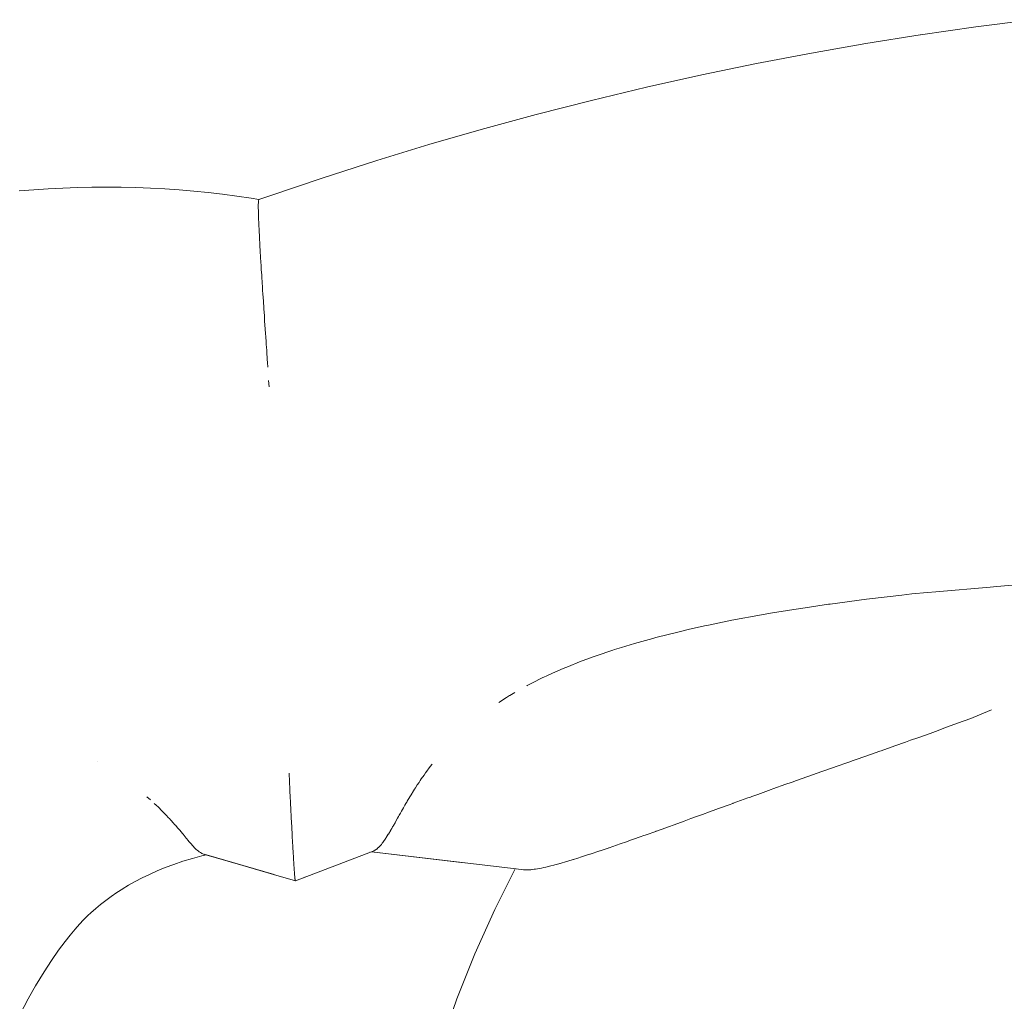
# Paper-space layout 'Sht-3' of a CAD drawing. Units: millimetres. Extents: x -2501 to 3287, y -863 to 2687.
# Drawn here: x -1648 to -1618, y 301 to 331 of the extents above; entities that cross this region are included whole.
import ezdxf

# ---------------------------------------------------------------- set-up
doc = ezdxf.new("R2010")
doc.units = ezdxf.units.MM
doc.layers.add('EF-Components-Rocks', color=7, linetype='Continuous', lineweight=5)
doc.layers.add('Working-None', color=7, linetype='Continuous', lineweight=5)

# ---------------------------------------------------------------- blocks, each defined once
blk = doc.blocks.new('Group')
at = {"layer": 'EF-Components-Rocks', "color": 84, "linetype": 'Continuous', "lineweight": 5, "true_color": 0x1eab00, "transparency": 33554687}
for p, q in [((-1617.186, 331.464), (-1618.887, 331.245)), ((-1618.887, 331.245), (-1620.586, 331)), ((-1620.596, 330.999), (-1622.27, 330.731)), ((-1620.586, 331), (-1620.596, 330.999)), ((-1622.27, 330.731), (-1623.94, 330.439)), ((-1623.94, 330.439), (-1625.63, 330.117)), ((-1625.63, 330.117), (-1627.315, 329.769)), ((-1627.315, 329.769), (-1629.014, 329.39)), ((-1629.014, 329.39), (-1630.706, 328.986)), ((-1630.706, 328.986), (-1632.401, 328.553)), ((-1632.401, 328.553), (-1634.089, 328.094)), ((-1634.089, 328.094), (-1635.696, 327.63)), ((-1635.696, 327.63), (-1637.303, 327.139)), ((-1637.303, 327.139), (-1638.976, 326.593)), ((-1638.976, 326.593), (-1640.591, 326.055)), ((-1648.289, 326.202), (-1647.845, 326.238)), ((-1647.845, 326.238), (-1647.398, 326.268)), ((-1647.398, 326.268), (-1646.951, 326.291)), ((-1646.951, 326.291), (-1646.502, 326.308)), ((-1646.502, 326.308), (-1646.053, 326.317)), ((-1646.053, 326.317), (-1645.603, 326.32)), ((-1645.603, 326.32), (-1645.154, 326.316)), ((-1645.154, 326.316), (-1644.706, 326.305)), ((-1644.706, 326.305), (-1644.258, 326.288)), ((-1644.258, 326.288), (-1643.813, 326.263)), ((-1643.813, 326.263), (-1643.369, 326.232)), ((-1643.369, 326.232), (-1642.927, 326.195)), ((-1642.927, 326.195), (-1642.486, 326.15)), ((-1642.486, 326.15), (-1642.043, 326.099)), ((-1642.043, 326.099), (-1641.601, 326.041)), ((-1641.601, 326.041), (-1641.159, 325.976)), ((-1641.159, 325.976), (-1640.925, 325.938)), ((-1640.93, 325.928), (-1640.934, 325.912)), ((-1640.93, 325.928), (-1640.934, 325.912)), ((-1640.934, 325.912), (-1640.934, 325.909)), ((-1640.934, 325.912), (-1640.934, 325.909)), ((-1640.929, 325.93), (-1640.93, 325.928)), ((-1640.929, 325.93), (-1640.93, 325.928)), ((-1640.928, 325.934), (-1640.929, 325.93)), ((-1640.928, 325.934), (-1640.929, 325.93)), ((-1640.925, 325.938), (-1640.928, 325.934)), ((-1640.925, 325.938), (-1640.928, 325.934)), ((-1640.591, 326.055), (-1640.925, 325.938)), ((-1640.94, 325.824), (-1640.941, 325.792)), ((-1640.94, 325.824), (-1640.941, 325.792)), ((-1640.941, 325.792), (-1640.941, 325.785)), ((-1640.941, 325.792), (-1640.941, 325.785)), ((-1640.941, 325.785), (-1640.941, 325.758)), ((-1640.941, 325.785), (-1640.941, 325.758)), ((-1640.941, 325.758), (-1640.941, 325.733)), ((-1640.941, 325.758), (-1640.941, 325.733)), ((-1640.941, 325.733), (-1640.941, 325.729)), ((-1640.941, 325.733), (-1640.941, 325.729)), ((-1640.941, 325.729), (-1640.941, 325.728)), ((-1640.941, 325.729), (-1640.941, 325.728)), ((-1640.941, 325.728), (-1640.941, 325.678)), ((-1640.941, 325.728), (-1640.941, 325.678)), ((-1640.941, 325.678), (-1640.94, 325.597)), ((-1640.941, 325.678), (-1640.94, 325.597)), ((-1640.939, 325.837), (-1640.94, 325.824)), ((-1640.939, 325.837), (-1640.94, 325.824)), ((-1640.937, 325.876), (-1640.939, 325.842)), ((-1640.937, 325.876), (-1640.939, 325.842)), ((-1640.939, 325.842), (-1640.939, 325.837)), ((-1640.939, 325.842), (-1640.939, 325.837)), ((-1640.934, 325.909), (-1640.937, 325.882)), ((-1640.934, 325.909), (-1640.937, 325.882)), ((-1640.937, 325.882), (-1640.937, 325.879)), ((-1640.937, 325.882), (-1640.937, 325.879)), ((-1640.937, 325.879), (-1640.937, 325.876)), ((-1640.937, 325.879), (-1640.937, 325.876)), ((-1640.94, 325.597), (-1640.939, 325.586)), ((-1640.94, 325.597), (-1640.939, 325.586)), ((-1640.939, 325.586), (-1640.939, 325.583)), ((-1640.939, 325.586), (-1640.939, 325.583)), ((-1640.939, 325.583), (-1640.938, 325.512)), ((-1640.939, 325.583), (-1640.938, 325.512)), ((-1640.938, 325.512), (-1640.937, 325.5)), ((-1640.938, 325.512), (-1640.937, 325.5)), ((-1640.937, 325.5), (-1640.937, 325.474)), ((-1640.937, 325.5), (-1640.937, 325.474)), ((-1640.937, 325.474), (-1640.935, 325.419)), ((-1640.937, 325.474), (-1640.935, 325.419)), ((-1640.935, 325.419), (-1640.934, 325.405)), ((-1640.935, 325.419), (-1640.934, 325.405)), ((-1640.934, 325.405), (-1640.932, 325.351)), ((-1640.934, 325.405), (-1640.932, 325.351)), ((-1640.932, 325.351), (-1640.931, 325.318)), ((-1640.932, 325.351), (-1640.931, 325.318)), ((-1640.931, 325.318), (-1640.931, 325.303)), ((-1640.931, 325.318), (-1640.931, 325.303)), ((-1640.931, 325.303), (-1640.929, 325.269)), ((-1640.931, 325.303), (-1640.929, 325.269)), ((-1640.929, 325.269), (-1640.927, 325.206)), ((-1640.929, 325.269), (-1640.927, 325.206)), ((-1640.927, 325.206), (-1640.926, 325.189)), ((-1640.927, 325.206), (-1640.926, 325.189)), ((-1640.926, 325.189), (-1640.923, 325.118)), ((-1640.926, 325.189), (-1640.923, 325.118)), ((-1640.923, 325.118), (-1640.921, 325.086)), ((-1640.923, 325.118), (-1640.921, 325.086)), ((-1640.921, 325.086), (-1640.92, 325.068)), ((-1640.921, 325.086), (-1640.92, 325.068)), ((-1640.92, 325.068), (-1640.915, 324.953)), ((-1640.92, 325.068), (-1640.915, 324.953)), ((-1640.915, 324.953), (-1640.908, 324.82)), ((-1640.915, 324.953), (-1640.908, 324.82)), ((-1640.908, 324.82), (-1640.907, 324.801)), ((-1640.908, 324.82), (-1640.907, 324.801)), ((-1640.907, 324.801), (-1640.906, 324.776)), ((-1640.907, 324.801), (-1640.906, 324.776)), ((-1640.906, 324.776), (-1640.9, 324.674)), ((-1640.906, 324.776), (-1640.9, 324.674)), ((-1640.9, 324.674), (-1640.899, 324.653)), ((-1640.9, 324.674), (-1640.899, 324.653)), ((-1640.899, 324.653), (-1640.896, 324.586)), ((-1640.899, 324.653), (-1640.896, 324.586)), ((-1640.896, 324.586), (-1640.892, 324.52)), ((-1640.896, 324.586), (-1640.892, 324.52)), ((-1640.892, 324.52), (-1640.891, 324.497)), ((-1640.892, 324.52), (-1640.891, 324.497)), ((-1640.891, 324.497), (-1640.884, 324.384)), ((-1640.891, 324.497), (-1640.884, 324.384)), ((-1640.884, 324.384), (-1640.883, 324.358)), ((-1640.884, 324.384), (-1640.883, 324.358)), ((-1640.883, 324.358), (-1640.881, 324.334)), ((-1640.883, 324.358), (-1640.881, 324.334)), ((-1640.881, 324.334), (-1640.873, 324.187)), ((-1640.881, 324.334), (-1640.873, 324.187)), ((-1640.873, 324.187), (-1640.872, 324.169)), ((-1640.873, 324.187), (-1640.872, 324.169)), ((-1640.872, 324.169), (-1640.862, 324.007)), ((-1640.872, 324.169), (-1640.862, 324.007)), ((-1640.862, 324.007), (-1640.86, 323.982)), ((-1640.862, 324.007), (-1640.86, 323.982)), ((-1640.86, 323.982), (-1640.858, 323.942)), ((-1640.86, 323.982), (-1640.858, 323.942)), ((-1640.858, 323.942), (-1640.853, 323.867)), ((-1640.858, 323.942), (-1640.853, 323.867)), ((-1640.853, 323.867), (-1640.85, 323.82)), ((-1640.853, 323.867), (-1640.85, 323.82)), ((-1640.85, 323.82), (-1640.849, 323.793)), ((-1640.85, 323.82), (-1640.849, 323.793)), ((-1640.849, 323.793), (-1640.843, 323.702)), ((-1640.849, 323.793), (-1640.843, 323.702)), ((-1640.843, 323.702), (-1640.838, 323.626)), ((-1640.843, 323.702), (-1640.838, 323.626)), ((-1640.838, 323.626), (-1640.836, 323.598)), ((-1640.838, 323.626), (-1640.836, 323.598)), ((-1640.836, 323.598), (-1640.831, 323.52)), ((-1640.836, 323.598), (-1640.831, 323.52)), ((-1640.831, 323.52), (-1640.825, 323.423)), ((-1640.831, 323.52), (-1640.825, 323.423)), ((-1640.825, 323.423), (-1640.823, 323.394)), ((-1640.825, 323.423), (-1640.823, 323.394)), ((-1640.823, 323.394), (-1640.814, 323.248)), ((-1640.823, 323.394), (-1640.814, 323.248)), ((-1640.814, 323.248), (-1640.812, 323.214)), ((-1640.814, 323.248), (-1640.812, 323.214)), ((-1640.812, 323.214), (-1640.81, 323.184)), ((-1640.812, 323.214), (-1640.81, 323.184)), ((-1640.81, 323.184), (-1640.798, 322.997)), ((-1640.81, 323.184), (-1640.798, 322.997)), ((-1640.798, 322.997), (-1640.796, 322.966)), ((-1640.798, 322.997), (-1640.796, 322.966)), ((-1640.796, 322.966), (-1640.783, 322.773)), ((-1640.796, 322.966), (-1640.783, 322.773)), ((-1640.783, 322.773), (-1640.781, 322.741)), ((-1640.783, 322.773), (-1640.781, 322.741)), ((-1640.781, 322.741), (-1640.776, 322.675)), ((-1640.781, 322.741), (-1640.776, 322.675)), ((-1640.776, 322.675), (-1640.768, 322.542)), ((-1640.776, 322.675), (-1640.768, 322.542)), ((-1640.768, 322.542), (-1640.765, 322.507)), ((-1640.768, 322.542), (-1640.765, 322.507)), ((-1640.765, 322.507), (-1640.763, 322.466)), ((-1640.765, 322.507), (-1640.763, 322.466)), ((-1640.763, 322.466), (-1640.756, 322.374)), ((-1640.763, 322.466), (-1640.756, 322.374)), ((-1640.756, 322.374), (-1640.752, 322.301)), ((-1640.756, 322.374), (-1640.752, 322.301)), ((-1640.752, 322.301), (-1640.747, 322.227)), ((-1640.752, 322.301), (-1640.747, 322.227)), ((-1640.747, 322.227), (-1640.736, 322.064)), ((-1640.747, 322.227), (-1640.736, 322.064)), ((-1640.736, 322.064), (-1640.73, 321.981)), ((-1640.736, 322.064), (-1640.73, 321.981)), ((-1640.73, 321.981), (-1640.719, 321.807)), ((-1640.73, 321.981), (-1640.719, 321.807)), ((-1640.719, 321.807), (-1640.715, 321.744)), ((-1640.719, 321.807), (-1640.715, 321.744)), ((-1640.715, 321.744), (-1640.702, 321.55)), ((-1640.715, 321.744), (-1640.702, 321.55)), ((-1640.702, 321.55), (-1640.696, 321.47)), ((-1640.702, 321.55), (-1640.696, 321.47)), ((-1640.696, 321.47), (-1640.693, 321.415)), ((-1640.696, 321.47), (-1640.693, 321.415)), ((-1640.693, 321.415), (-1640.684, 321.288)), ((-1640.693, 321.415), (-1640.684, 321.288)), ((-1640.684, 321.288), (-1640.679, 321.206)), ((-1640.684, 321.288), (-1640.679, 321.206)), ((-1640.679, 321.206), (-1640.67, 321.077)), ((-1640.679, 321.206), (-1640.67, 321.077)), ((-1640.67, 321.077), (-1640.666, 321.02)), ((-1640.67, 321.077), (-1640.666, 321.02)), ((-1640.666, 321.02), (-1640.661, 320.937)), ((-1640.666, 321.02), (-1640.661, 320.937)), ((-1640.661, 320.937), (-1640.651, 320.787)), ((-1640.661, 320.937), (-1640.651, 320.787)), ((-1640.611, 320.185), (-1640.624, 320.382)), ((-1640.624, 320.382), (-1640.611, 320.185)), ((-1617.525, 314.113), (-1618.241, 314.05)), ((-1618.241, 314.05), (-1617.525, 314.113)), ((-1620.851, 313.821), (-1621.168, 313.784)), ((-1621.168, 313.784), (-1620.851, 313.821)), ((-1620.379, 313.862), (-1620.851, 313.821)), ((-1620.851, 313.821), (-1620.379, 313.862)), ((-1620.119, 313.885), (-1620.379, 313.862)), ((-1620.379, 313.862), (-1620.119, 313.885)), ((-1618.447, 314.032), (-1620.119, 313.885)), ((-1620.119, 313.885), (-1618.447, 314.032)), ((-1618.241, 314.05), (-1618.447, 314.032)), ((-1618.447, 314.032), (-1618.241, 314.05)), ((-1623.413, 313.507), (-1623.744, 313.457)), ((-1623.744, 313.457), (-1623.413, 313.507)), ((-1623.369, 313.512), (-1623.413, 313.507)), ((-1623.413, 313.507), (-1623.369, 313.512)), ((-1622.252, 313.66), (-1623.369, 313.512)), ((-1623.369, 313.512), (-1622.252, 313.66)), ((-1622.156, 313.671), (-1622.252, 313.66)), ((-1622.252, 313.66), (-1622.156, 313.671)), ((-1621.168, 313.784), (-1622.156, 313.671)), ((-1622.156, 313.671), (-1621.168, 313.784)), ((-1625.2, 313.227), (-1625.475, 313.182)), ((-1625.475, 313.182), (-1625.2, 313.227)), ((-1624.486, 313.347), (-1625.2, 313.227)), ((-1625.2, 313.227), (-1624.486, 313.347)), ((-1624.133, 313.399), (-1624.486, 313.347)), ((-1624.486, 313.347), (-1624.133, 313.399)), ((-1623.744, 313.457), (-1624.133, 313.399)), ((-1624.133, 313.399), (-1623.744, 313.457)), ((-1626.528, 312.983), (-1627.11, 312.863)), ((-1627.11, 312.863), (-1626.528, 312.983)), ((-1626.388, 313.012), (-1626.528, 312.983)), ((-1626.528, 312.983), (-1626.388, 313.012)), ((-1625.475, 313.182), (-1626.388, 313.012)), ((-1626.388, 313.012), (-1625.475, 313.182)), ((-1628.006, 312.661), (-1628.722, 312.48)), ((-1628.722, 312.48), (-1628.006, 312.661)), ((-1627.727, 312.724), (-1628.006, 312.661)), ((-1628.006, 312.661), (-1627.727, 312.724)), ((-1627.23, 312.838), (-1627.727, 312.724)), ((-1627.727, 312.724), (-1627.23, 312.838)), ((-1627.11, 312.863), (-1627.23, 312.838)), ((-1627.23, 312.838), (-1627.11, 312.863)), ((-1629.382, 312.297), (-1629.779, 312.175)), ((-1629.779, 312.175), (-1629.382, 312.297)), ((-1628.812, 312.455), (-1629.382, 312.297)), ((-1629.382, 312.297), (-1628.812, 312.455)), ((-1628.722, 312.48), (-1628.812, 312.455)), ((-1628.812, 312.455), (-1628.722, 312.48)), ((-1630.044, 312.093), (-1630.555, 311.922)), ((-1630.555, 311.922), (-1630.044, 312.093)), ((-1629.992, 312.11), (-1630.044, 312.093)), ((-1630.044, 312.093), (-1629.992, 312.11)), ((-1629.779, 312.175), (-1629.992, 312.11)), ((-1629.992, 312.11), (-1629.779, 312.175)), ((-1631.075, 311.731), (-1631.412, 311.595)), ((-1631.412, 311.595), (-1631.075, 311.731)), ((-1630.646, 311.888), (-1631.075, 311.731)), ((-1631.075, 311.731), (-1630.646, 311.888)), ((-1630.555, 311.922), (-1630.646, 311.888)), ((-1630.646, 311.888), (-1630.555, 311.922)), ((-1631.572, 311.531), (-1631.903, 311.387)), ((-1631.903, 311.387), (-1631.572, 311.531)), ((-1631.412, 311.595), (-1631.572, 311.531)), ((-1631.572, 311.531), (-1631.412, 311.595)), ((-1632.512, 311.094), (-1632.679, 311.005)), ((-1632.679, 311.005), (-1632.512, 311.094)), ((-1632.216, 311.241), (-1632.512, 311.094)), ((-1632.512, 311.094), (-1632.216, 311.241)), ((-1632.15, 311.272), (-1632.216, 311.241)), ((-1632.216, 311.241), (-1632.15, 311.272)), ((-1632.096, 311.297), (-1632.15, 311.272)), ((-1632.15, 311.272), (-1632.096, 311.297)), ((-1632.092, 311.299), (-1632.096, 311.297)), ((-1632.096, 311.297), (-1632.092, 311.299)), ((-1631.903, 311.387), (-1632.092, 311.299)), ((-1632.092, 311.299), (-1631.903, 311.387)), ((-1633.214, 310.701), (-1633.057, 310.796)), ((-1633.057, 310.796), (-1633.214, 310.701)), ((-1632.679, 311.005), (-1632.689, 311)), ((-1632.689, 311), (-1632.679, 311.005)), ((-1633.548, 310.491), (-1633.309, 310.644)), ((-1633.309, 310.644), (-1633.548, 310.491)), ((-1633.548, 310.491), (-1633.309, 310.644)), ((-1633.221, 310.697), (-1633.309, 310.644)), ((-1633.309, 310.644), (-1633.221, 310.697)), ((-1618.403, 310.256), (-1618.78, 310.105)), ((-1618.78, 310.105), (-1618.403, 310.256)), ((-1619.046, 309.999), (-1619.457, 309.846)), ((-1619.457, 309.846), (-1619.046, 309.999)), ((-1618.78, 310.105), (-1619.046, 309.999)), ((-1619.046, 309.999), (-1618.78, 310.105)), ((-1620.133, 309.596), (-1620.295, 309.538)), ((-1620.295, 309.538), (-1620.133, 309.596)), ((-1619.786, 309.724), (-1620.133, 309.596)), ((-1620.133, 309.596), (-1619.786, 309.724)), ((-1619.532, 309.819), (-1619.786, 309.724)), ((-1619.786, 309.724), (-1619.532, 309.819)), ((-1619.457, 309.846), (-1619.532, 309.819)), ((-1619.532, 309.819), (-1619.457, 309.846)), ((-1620.898, 309.324), (-1621.054, 309.268)), ((-1621.054, 309.268), (-1620.898, 309.324)), ((-1620.671, 309.405), (-1620.898, 309.324)), ((-1620.898, 309.324), (-1620.671, 309.405)), ((-1620.295, 309.538), (-1620.671, 309.405)), ((-1620.671, 309.405), (-1620.295, 309.538)), ((-1621.883, 308.976), (-1621.923, 308.962)), ((-1621.923, 308.962), (-1621.883, 308.976)), ((-1621.798, 309.006), (-1621.883, 308.976)), ((-1621.883, 308.976), (-1621.798, 309.006)), ((-1621.374, 309.154), (-1621.798, 309.006)), ((-1621.798, 309.006), (-1621.374, 309.154)), ((-1621.054, 309.268), (-1621.374, 309.154)), ((-1621.374, 309.154), (-1621.054, 309.268)), ((-1645.882, 308.683), (-1645.882, 308.683)), ((-1645.882, 308.683), (-1645.882, 308.683)), ((-1622.662, 308.702), (-1622.795, 308.656)), ((-1622.795, 308.656), (-1622.662, 308.702)), ((-1622.532, 308.748), (-1622.662, 308.702)), ((-1622.662, 308.702), (-1622.532, 308.748)), ((-1621.923, 308.962), (-1622.532, 308.748)), ((-1622.532, 308.748), (-1621.923, 308.962)), ((-1635.658, 308.519), (-1635.794, 308.334)), ((-1635.794, 308.334), (-1635.658, 308.519)), ((-1635.599, 308.594), (-1635.658, 308.519)), ((-1635.658, 308.519), (-1635.599, 308.594)), ((-1623.626, 308.363), (-1623.762, 308.315)), ((-1623.762, 308.315), (-1623.626, 308.363)), ((-1623.231, 308.502), (-1623.626, 308.363)), ((-1623.626, 308.363), (-1623.231, 308.502)), ((-1623.211, 308.509), (-1623.231, 308.502)), ((-1623.231, 308.502), (-1623.211, 308.509)), ((-1622.795, 308.656), (-1623.211, 308.509)), ((-1623.211, 308.509), (-1622.795, 308.656)), ((-1639.997, 308.312), (-1639.995, 308.271)), ((-1639.997, 308.312), (-1639.995, 308.271)), ((-1639.995, 308.271), (-1639.987, 308.094)), ((-1639.995, 308.271), (-1639.987, 308.094)), ((-1639.987, 308.094), (-1639.982, 308.004)), ((-1639.987, 308.094), (-1639.982, 308.004)), ((-1635.962, 308.093), (-1636.001, 308.033)), ((-1636.001, 308.033), (-1635.962, 308.093)), ((-1635.931, 308.139), (-1635.962, 308.093)), ((-1635.962, 308.093), (-1635.931, 308.139)), ((-1635.848, 308.258), (-1635.931, 308.139)), ((-1635.931, 308.139), (-1635.848, 308.258)), ((-1635.798, 308.328), (-1635.848, 308.258)), ((-1635.848, 308.258), (-1635.798, 308.328)), ((-1635.794, 308.334), (-1635.798, 308.328)), ((-1635.798, 308.328), (-1635.794, 308.334)), ((-1624.398, 308.089), (-1624.534, 308.041)), ((-1624.534, 308.041), (-1624.398, 308.089)), ((-1623.914, 308.261), (-1624.398, 308.089)), ((-1624.398, 308.089), (-1623.914, 308.261)), ((-1623.762, 308.315), (-1623.914, 308.261)), ((-1623.914, 308.261), (-1623.762, 308.315)), ((-1639.982, 308.004), (-1639.976, 307.864)), ((-1639.982, 308.004), (-1639.976, 307.864)), ((-1639.976, 307.864), (-1639.973, 307.808)), ((-1639.976, 307.864), (-1639.973, 307.808)), ((-1639.973, 307.808), (-1639.968, 307.708)), ((-1639.973, 307.808), (-1639.968, 307.708)), ((-1636.173, 307.768), (-1636.244, 307.652)), ((-1636.244, 307.652), (-1636.173, 307.768)), ((-1636.14, 307.82), (-1636.173, 307.768)), ((-1636.173, 307.768), (-1636.14, 307.82)), ((-1636.11, 307.865), (-1636.14, 307.82)), ((-1636.14, 307.82), (-1636.11, 307.865)), ((-1636.055, 307.952), (-1636.11, 307.865)), ((-1636.11, 307.865), (-1636.055, 307.952)), ((-1636.001, 308.033), (-1636.055, 307.952)), ((-1636.055, 307.952), (-1636.001, 308.033)), ((-1625.182, 307.809), (-1625.586, 307.664)), ((-1625.586, 307.664), (-1625.182, 307.809)), ((-1625.128, 307.829), (-1625.182, 307.809)), ((-1625.182, 307.809), (-1625.128, 307.829)), ((-1624.728, 307.972), (-1625.128, 307.829)), ((-1625.128, 307.829), (-1624.728, 307.972)), ((-1624.564, 308.03), (-1624.728, 307.972)), ((-1624.728, 307.972), (-1624.564, 308.03)), ((-1624.534, 308.041), (-1624.564, 308.03)), ((-1624.564, 308.03), (-1624.534, 308.041)), ((-1644.366, 307.586), (-1644.305, 307.534)), ((-1644.305, 307.534), (-1644.366, 307.586)), ((-1644.305, 307.534), (-1644.27, 307.504)), ((-1644.27, 307.504), (-1644.305, 307.534)), ((-1644.27, 307.504), (-1644.259, 307.494)), ((-1644.259, 307.494), (-1644.27, 307.504)), ((-1639.968, 307.708), (-1639.965, 307.641)), ((-1639.968, 307.708), (-1639.965, 307.641)), ((-1639.965, 307.641), (-1639.962, 307.587)), ((-1639.965, 307.641), (-1639.962, 307.587)), ((-1639.962, 307.587), (-1639.954, 307.423)), ((-1639.962, 307.587), (-1639.954, 307.423)), ((-1636.363, 307.453), (-1636.378, 307.429)), ((-1636.378, 307.429), (-1636.363, 307.453)), ((-1636.283, 307.588), (-1636.363, 307.453)), ((-1636.363, 307.453), (-1636.283, 307.588)), ((-1636.244, 307.652), (-1636.283, 307.588)), ((-1636.283, 307.588), (-1636.244, 307.652)), ((-1625.893, 307.553), (-1626.343, 307.391)), ((-1626.343, 307.391), (-1625.893, 307.553)), ((-1625.816, 307.581), (-1625.893, 307.553)), ((-1625.893, 307.553), (-1625.816, 307.581)), ((-1625.776, 307.596), (-1625.816, 307.581)), ((-1625.816, 307.581), (-1625.776, 307.596)), ((-1625.586, 307.664), (-1625.776, 307.596)), ((-1625.776, 307.596), (-1625.586, 307.664)), ((-1644.084, 307.336), (-1644.139, 307.387)), ((-1644.139, 307.387), (-1644.084, 307.336)), ((-1644.07, 307.322), (-1644.084, 307.336)), ((-1644.084, 307.336), (-1644.07, 307.322)), ((-1644.023, 307.278), (-1644.07, 307.322)), ((-1644.07, 307.322), (-1644.023, 307.278)), ((-1643.979, 307.235), (-1644.023, 307.278)), ((-1644.023, 307.278), (-1643.979, 307.235)), ((-1643.936, 307.193), (-1643.979, 307.235)), ((-1643.979, 307.235), (-1643.936, 307.193)), ((-1643.82, 307.074), (-1643.936, 307.193)), ((-1643.936, 307.193), (-1643.82, 307.074)), ((-1639.954, 307.423), (-1639.951, 307.374)), ((-1639.954, 307.423), (-1639.951, 307.374)), ((-1639.951, 307.374), (-1639.943, 307.219)), ((-1639.951, 307.374), (-1639.943, 307.219)), ((-1639.943, 307.219), (-1639.94, 307.15)), ((-1639.943, 307.219), (-1639.94, 307.15)), ((-1636.538, 307.151), (-1636.574, 307.088)), ((-1636.574, 307.088), (-1636.538, 307.151)), ((-1636.509, 307.202), (-1636.538, 307.151)), ((-1636.538, 307.151), (-1636.509, 307.202)), ((-1636.48, 307.252), (-1636.509, 307.202)), ((-1636.509, 307.202), (-1636.48, 307.252)), ((-1636.436, 307.329), (-1636.48, 307.252)), ((-1636.48, 307.252), (-1636.436, 307.329)), ((-1636.403, 307.386), (-1636.436, 307.329)), ((-1636.436, 307.329), (-1636.403, 307.386)), ((-1636.388, 307.412), (-1636.403, 307.386)), ((-1636.403, 307.386), (-1636.388, 307.412)), ((-1636.378, 307.429), (-1636.388, 307.412)), ((-1636.388, 307.412), (-1636.378, 307.429)), ((-1626.875, 307.198), (-1627.072, 307.127)), ((-1627.072, 307.127), (-1626.875, 307.198)), ((-1626.797, 307.227), (-1626.875, 307.198)), ((-1626.875, 307.198), (-1626.797, 307.227)), ((-1626.467, 307.346), (-1626.797, 307.227)), ((-1626.797, 307.227), (-1626.467, 307.346)), ((-1626.354, 307.387), (-1626.467, 307.346)), ((-1626.467, 307.346), (-1626.354, 307.387)), ((-1626.343, 307.391), (-1626.354, 307.387)), ((-1626.354, 307.387), (-1626.343, 307.391)), ((-1643.815, 307.07), (-1643.82, 307.074)), ((-1643.82, 307.074), (-1643.815, 307.07)), ((-1643.783, 307.036), (-1643.815, 307.07)), ((-1643.815, 307.07), (-1643.783, 307.036)), ((-1643.769, 307.021), (-1643.783, 307.036)), ((-1643.783, 307.036), (-1643.769, 307.021)), ((-1643.7, 306.947), (-1643.769, 307.021)), ((-1643.769, 307.021), (-1643.7, 306.947)), ((-1643.675, 306.92), (-1643.7, 306.947)), ((-1643.7, 306.947), (-1643.675, 306.92)), ((-1643.635, 306.877), (-1643.675, 306.92)), ((-1643.675, 306.92), (-1643.635, 306.877)), ((-1643.589, 306.827), (-1643.635, 306.877)), ((-1643.635, 306.877), (-1643.589, 306.827)), ((-1639.94, 307.15), (-1639.933, 307.02)), ((-1639.94, 307.15), (-1639.933, 307.02)), ((-1639.933, 307.02), (-1639.931, 306.971)), ((-1639.933, 307.02), (-1639.931, 306.971)), ((-1639.931, 306.971), (-1639.928, 306.921)), ((-1639.931, 306.971), (-1639.928, 306.921)), ((-1639.928, 306.921), (-1639.923, 306.829)), ((-1639.928, 306.921), (-1639.923, 306.829)), ((-1636.7, 306.864), (-1636.739, 306.794)), ((-1636.739, 306.794), (-1636.7, 306.864)), ((-1636.66, 306.935), (-1636.7, 306.864)), ((-1636.7, 306.864), (-1636.66, 306.935)), ((-1636.631, 306.986), (-1636.66, 306.935)), ((-1636.66, 306.935), (-1636.631, 306.986)), ((-1636.608, 307.027), (-1636.631, 306.986)), ((-1636.631, 306.986), (-1636.608, 307.027)), ((-1636.574, 307.088), (-1636.608, 307.027)), ((-1636.608, 307.027), (-1636.574, 307.088)), ((-1627.648, 306.918), (-1627.855, 306.843)), ((-1627.855, 306.843), (-1627.648, 306.918)), ((-1627.442, 306.993), (-1627.648, 306.918)), ((-1627.648, 306.918), (-1627.442, 306.993)), ((-1627.381, 307.015), (-1627.442, 306.993)), ((-1627.442, 306.993), (-1627.381, 307.015)), ((-1627.288, 307.049), (-1627.381, 307.015)), ((-1627.381, 307.015), (-1627.288, 307.049)), ((-1627.072, 307.127), (-1627.288, 307.049)), ((-1627.288, 307.049), (-1627.072, 307.127)), ((-1643.586, 306.823), (-1643.557, 306.791)), ((-1643.557, 306.791), (-1643.586, 306.823)), ((-1643.557, 306.791), (-1643.543, 306.775)), ((-1643.543, 306.775), (-1643.557, 306.791)), ((-1643.543, 306.775), (-1643.513, 306.741)), ((-1643.513, 306.741), (-1643.543, 306.775)), ((-1643.513, 306.741), (-1643.477, 306.702)), ((-1643.477, 306.702), (-1643.513, 306.741)), ((-1643.477, 306.702), (-1643.423, 306.64)), ((-1643.423, 306.64), (-1643.477, 306.702)), ((-1643.423, 306.64), (-1643.402, 306.616)), ((-1643.402, 306.616), (-1643.423, 306.64)), ((-1643.402, 306.616), (-1643.375, 306.586)), ((-1643.375, 306.586), (-1643.402, 306.616)), ((-1643.375, 306.586), (-1643.358, 306.565)), ((-1643.358, 306.565), (-1643.375, 306.586)), ((-1643.358, 306.565), (-1643.315, 306.514)), ((-1643.315, 306.514), (-1643.358, 306.565)), ((-1639.923, 306.829), (-1639.921, 306.783)), ((-1639.923, 306.829), (-1639.921, 306.783)), ((-1639.921, 306.783), (-1639.916, 306.689)), ((-1639.921, 306.783), (-1639.916, 306.689)), ((-1639.916, 306.689), (-1639.914, 306.646)), ((-1639.916, 306.689), (-1639.914, 306.646)), ((-1639.914, 306.646), (-1639.911, 306.603)), ((-1639.914, 306.646), (-1639.911, 306.603)), ((-1639.911, 306.603), (-1639.904, 306.471)), ((-1639.911, 306.603), (-1639.904, 306.471)), ((-1636.873, 306.562), (-1636.943, 306.444)), ((-1636.943, 306.444), (-1636.873, 306.562)), ((-1636.867, 306.571), (-1636.873, 306.562)), ((-1636.873, 306.562), (-1636.867, 306.571)), ((-1636.842, 306.615), (-1636.867, 306.571)), ((-1636.867, 306.571), (-1636.842, 306.615)), ((-1636.813, 306.665), (-1636.842, 306.615)), ((-1636.842, 306.615), (-1636.813, 306.665)), ((-1636.798, 306.691), (-1636.813, 306.665)), ((-1636.813, 306.665), (-1636.798, 306.691)), ((-1636.786, 306.712), (-1636.798, 306.691)), ((-1636.798, 306.691), (-1636.786, 306.712)), ((-1636.739, 306.794), (-1636.786, 306.712)), ((-1636.786, 306.712), (-1636.739, 306.794)), ((-1628.557, 306.589), (-1628.699, 306.538)), ((-1628.699, 306.538), (-1628.557, 306.589)), ((-1628.305, 306.68), (-1628.557, 306.589)), ((-1628.557, 306.589), (-1628.305, 306.68)), ((-1628.19, 306.722), (-1628.305, 306.68)), ((-1628.305, 306.68), (-1628.19, 306.722)), ((-1628.048, 306.773), (-1628.19, 306.722)), ((-1628.19, 306.722), (-1628.048, 306.773)), ((-1627.855, 306.843), (-1628.048, 306.773)), ((-1628.048, 306.773), (-1627.855, 306.843)), ((-1643.315, 306.514), (-1643.302, 306.499)), ((-1643.302, 306.499), (-1643.315, 306.514)), ((-1643.302, 306.499), (-1643.282, 306.475)), ((-1643.282, 306.475), (-1643.302, 306.499)), ((-1643.282, 306.475), (-1643.254, 306.441)), ((-1643.254, 306.441), (-1643.282, 306.475)), ((-1643.254, 306.441), (-1643.219, 306.398)), ((-1643.219, 306.398), (-1643.254, 306.441)), ((-1643.219, 306.398), (-1643.214, 306.392)), ((-1643.214, 306.392), (-1643.219, 306.398)), ((-1643.214, 306.392), (-1643.195, 306.369)), ((-1643.195, 306.369), (-1643.214, 306.392)), ((-1643.195, 306.369), (-1643.147, 306.31)), ((-1643.147, 306.31), (-1643.195, 306.369)), ((-1643.147, 306.31), (-1643.135, 306.295)), ((-1643.135, 306.295), (-1643.147, 306.31)), ((-1643.135, 306.295), (-1643.132, 306.291)), ((-1643.132, 306.291), (-1643.135, 306.295)), ((-1643.132, 306.291), (-1643.114, 306.269)), ((-1643.114, 306.269), (-1643.132, 306.291)), ((-1643.114, 306.269), (-1643.054, 306.196)), ((-1643.054, 306.196), (-1643.114, 306.269)), ((-1639.904, 306.471), (-1639.902, 306.432)), ((-1639.904, 306.471), (-1639.902, 306.432)), ((-1639.902, 306.432), (-1639.896, 306.309)), ((-1639.902, 306.432), (-1639.896, 306.309)), ((-1639.896, 306.309), (-1639.893, 306.268)), ((-1639.896, 306.309), (-1639.893, 306.268)), ((-1639.893, 306.268), (-1639.89, 306.211)), ((-1639.893, 306.268), (-1639.89, 306.211)), ((-1637.072, 306.246), (-1637.092, 306.217)), ((-1637.092, 306.217), (-1637.072, 306.246)), ((-1637.062, 306.26), (-1637.072, 306.246)), ((-1637.072, 306.246), (-1637.062, 306.26)), ((-1637.02, 306.322), (-1637.062, 306.26)), ((-1637.062, 306.26), (-1637.02, 306.322)), ((-1637.009, 306.339), (-1637.02, 306.322)), ((-1637.02, 306.322), (-1637.009, 306.339)), ((-1636.946, 306.439), (-1637.009, 306.339)), ((-1637.009, 306.339), (-1636.946, 306.439)), ((-1636.944, 306.443), (-1636.946, 306.439)), ((-1636.946, 306.439), (-1636.944, 306.443)), ((-1636.943, 306.444), (-1636.944, 306.443)), ((-1636.944, 306.443), (-1636.943, 306.444)), ((-1629.5, 306.252), (-1629.625, 306.208)), ((-1629.625, 306.208), (-1629.5, 306.252)), ((-1629.437, 306.275), (-1629.5, 306.252)), ((-1629.5, 306.252), (-1629.437, 306.275)), ((-1629.177, 306.367), (-1629.437, 306.275)), ((-1629.437, 306.275), (-1629.177, 306.367)), ((-1629.127, 306.385), (-1629.177, 306.367)), ((-1629.177, 306.367), (-1629.127, 306.385)), ((-1629.018, 306.423), (-1629.127, 306.385)), ((-1629.127, 306.385), (-1629.018, 306.423)), ((-1628.729, 306.527), (-1629.018, 306.423)), ((-1629.018, 306.423), (-1628.729, 306.527)), ((-1628.719, 306.531), (-1628.729, 306.527)), ((-1628.729, 306.527), (-1628.719, 306.531)), ((-1628.699, 306.538), (-1628.719, 306.531)), ((-1628.719, 306.531), (-1628.699, 306.538)), ((-1643.054, 306.196), (-1643.052, 306.194)), ((-1643.052, 306.194), (-1643.054, 306.196)), ((-1643.052, 306.194), (-1642.996, 306.129)), ((-1642.996, 306.129), (-1643.052, 306.194)), ((-1642.996, 306.129), (-1642.974, 306.103)), ((-1642.974, 306.103), (-1642.996, 306.129)), ((-1642.974, 306.103), (-1642.935, 306.061)), ((-1642.935, 306.061), (-1642.974, 306.103)), ((-1642.935, 306.061), (-1642.911, 306.035)), ((-1642.911, 306.035), (-1642.935, 306.061)), ((-1642.911, 306.035), (-1642.898, 306.021)), ((-1642.898, 306.021), (-1642.911, 306.035)), ((-1642.898, 306.021), (-1642.877, 306.001)), ((-1642.877, 306.001), (-1642.898, 306.021)), ((-1642.877, 306.001), (-1642.877, 306)), ((-1642.877, 306), (-1642.877, 306.001)), ((-1642.877, 306), (-1642.848, 305.974)), ((-1642.848, 305.974), (-1642.877, 306)), ((-1642.848, 305.974), (-1642.846, 305.971)), ((-1642.846, 305.971), (-1642.848, 305.974)), ((-1642.846, 305.971), (-1642.826, 305.952)), ((-1642.826, 305.952), (-1642.846, 305.971)), ((-1642.826, 305.952), (-1642.822, 305.95)), ((-1642.822, 305.95), (-1642.826, 305.952)), ((-1642.822, 305.95), (-1642.783, 305.919)), ((-1642.783, 305.919), (-1642.822, 305.95)), ((-1639.89, 306.211), (-1639.887, 306.154)), ((-1639.89, 306.211), (-1639.887, 306.154)), ((-1639.887, 306.154), (-1639.885, 306.117)), ((-1639.887, 306.154), (-1639.885, 306.117)), ((-1639.885, 306.117), (-1639.883, 306.078)), ((-1639.885, 306.117), (-1639.883, 306.078)), ((-1639.883, 306.078), (-1639.879, 306.021)), ((-1639.883, 306.078), (-1639.879, 306.021)), ((-1639.879, 306.021), (-1639.879, 306.01)), ((-1639.879, 306.021), (-1639.879, 306.01)), ((-1639.879, 306.01), (-1639.873, 305.903)), ((-1639.879, 306.01), (-1639.873, 305.903)), ((-1637.355, 305.948), (-1637.394, 305.929)), ((-1637.394, 305.929), (-1637.355, 305.948)), ((-1637.35, 305.95), (-1637.355, 305.948)), ((-1637.355, 305.948), (-1637.35, 305.95)), ((-1637.308, 305.98), (-1637.35, 305.95)), ((-1637.35, 305.95), (-1637.308, 305.98)), ((-1637.302, 305.985), (-1637.308, 305.98)), ((-1637.308, 305.98), (-1637.302, 305.985)), ((-1637.289, 305.994), (-1637.302, 305.985)), ((-1637.302, 305.985), (-1637.289, 305.994)), ((-1637.263, 306.018), (-1637.289, 305.994)), ((-1637.289, 305.994), (-1637.263, 306.018)), ((-1637.247, 306.033), (-1637.263, 306.018)), ((-1637.263, 306.018), (-1637.247, 306.033)), ((-1637.226, 306.054), (-1637.247, 306.033)), ((-1637.247, 306.033), (-1637.226, 306.054)), ((-1637.216, 306.064), (-1637.226, 306.054)), ((-1637.226, 306.054), (-1637.216, 306.064)), ((-1637.191, 306.093), (-1637.216, 306.064)), ((-1637.216, 306.064), (-1637.191, 306.093)), ((-1637.16, 306.128), (-1637.191, 306.093)), ((-1637.191, 306.093), (-1637.16, 306.128)), ((-1637.132, 306.164), (-1637.16, 306.128)), ((-1637.16, 306.128), (-1637.132, 306.164)), ((-1637.116, 306.185), (-1637.132, 306.164)), ((-1637.132, 306.164), (-1637.116, 306.185)), ((-1637.092, 306.217), (-1637.116, 306.185)), ((-1637.116, 306.185), (-1637.092, 306.217)), ((-1630.184, 306.014), (-1630.433, 305.929)), ((-1630.433, 305.929), (-1630.184, 306.014)), ((-1630.173, 306.018), (-1630.184, 306.014)), ((-1630.184, 306.014), (-1630.173, 306.018)), ((-1630.161, 306.022), (-1630.173, 306.018)), ((-1630.173, 306.018), (-1630.161, 306.022)), ((-1630.043, 306.063), (-1630.161, 306.022)), ((-1630.161, 306.022), (-1630.043, 306.063)), ((-1629.816, 306.141), (-1630.043, 306.063)), ((-1630.043, 306.063), (-1629.816, 306.141)), ((-1629.625, 306.208), (-1629.816, 306.141)), ((-1629.816, 306.141), (-1629.625, 306.208)), ((-1643.261, 305.608), (-1642.967, 305.698)), ((-1642.967, 305.698), (-1642.679, 305.778)), ((-1642.783, 305.919), (-1642.77, 305.909)), ((-1642.77, 305.909), (-1642.783, 305.919)), ((-1642.77, 305.909), (-1642.756, 305.897)), ((-1642.756, 305.897), (-1642.77, 305.909)), ((-1642.756, 305.897), (-1642.723, 305.878)), ((-1642.723, 305.878), (-1642.756, 305.897)), ((-1642.723, 305.878), (-1642.721, 305.876)), ((-1642.721, 305.876), (-1642.723, 305.878)), ((-1642.721, 305.876), (-1642.688, 305.857)), ((-1642.688, 305.857), (-1642.721, 305.876)), ((-1642.688, 305.857), (-1642.673, 305.851)), ((-1642.673, 305.851), (-1642.688, 305.857)), ((-1642.679, 305.778), (-1642.549, 305.809)), ((-1642.673, 305.851), (-1642.665, 305.848)), ((-1642.665, 305.848), (-1642.673, 305.851)), ((-1642.665, 305.848), (-1642.622, 305.83)), ((-1642.622, 305.83), (-1642.665, 305.848)), ((-1642.622, 305.83), (-1640.453, 305.201)), ((-1640.453, 305.201), (-1642.609, 305.828)), ((-1642.557, 305.819), (-1642.557, 305.819)), ((-1639.873, 305.903), (-1639.871, 305.883)), ((-1639.873, 305.903), (-1639.871, 305.883)), ((-1639.871, 305.883), (-1639.871, 305.872)), ((-1639.871, 305.883), (-1639.871, 305.872)), ((-1639.871, 305.872), (-1639.863, 305.742)), ((-1639.871, 305.872), (-1639.863, 305.742)), ((-1639.863, 305.742), (-1639.856, 305.637)), ((-1639.863, 305.742), (-1639.856, 305.637)), ((-1639.856, 305.637), (-1639.856, 305.628)), ((-1639.856, 305.637), (-1639.856, 305.628)), ((-1639.802, 305.009), (-1637.41, 305.921)), ((-1637.51, 305.906), (-1637.51, 305.906)), ((-1637.467, 305.899), (-1634.612, 305.563)), ((-1637.466, 305.907), (-1637.466, 305.907)), ((-1637.464, 305.9), (-1633.012, 305.373)), ((-1637.408, 305.922), (-1637.41, 305.921)), ((-1637.41, 305.921), (-1637.408, 305.922)), ((-1637.394, 305.929), (-1637.408, 305.922)), ((-1637.408, 305.922), (-1637.394, 305.929)), ((-1631.263, 305.661), (-1631.425, 305.612)), ((-1631.425, 305.612), (-1631.263, 305.661)), ((-1631.252, 305.664), (-1631.263, 305.661)), ((-1631.263, 305.661), (-1631.252, 305.664)), ((-1631.121, 305.705), (-1631.252, 305.664)), ((-1631.252, 305.664), (-1631.121, 305.705)), ((-1631.011, 305.74), (-1631.121, 305.705)), ((-1631.121, 305.705), (-1631.011, 305.74)), ((-1630.791, 305.811), (-1631.011, 305.74)), ((-1631.011, 305.74), (-1630.791, 305.811)), ((-1630.755, 305.822), (-1630.791, 305.811)), ((-1630.791, 305.811), (-1630.755, 305.822)), ((-1630.74, 305.827), (-1630.755, 305.822)), ((-1630.755, 305.822), (-1630.74, 305.827)), ((-1630.45, 305.924), (-1630.74, 305.827)), ((-1630.74, 305.827), (-1630.45, 305.924)), ((-1630.433, 305.929), (-1630.45, 305.924)), ((-1630.45, 305.924), (-1630.433, 305.929)), ((-1644.052, 305.311), (-1643.802, 305.414)), ((-1643.802, 305.414), (-1643.539, 305.513)), ((-1643.539, 305.513), (-1643.261, 305.608)), ((-1641.836, 305.602), (-1640.472, 305.204)), ((-1639.856, 305.628), (-1639.854, 305.595)), ((-1639.856, 305.628), (-1639.854, 305.595)), ((-1639.854, 305.595), (-1639.85, 305.529)), ((-1639.854, 305.595), (-1639.85, 305.529)), ((-1639.85, 305.529), (-1639.849, 305.521)), ((-1639.85, 305.529), (-1639.849, 305.521)), ((-1639.849, 305.521), (-1639.845, 305.464)), ((-1639.849, 305.521), (-1639.845, 305.464)), ((-1639.845, 305.464), (-1639.843, 305.43)), ((-1639.845, 305.464), (-1639.843, 305.43)), ((-1639.843, 305.43), (-1639.842, 305.423)), ((-1639.843, 305.43), (-1639.842, 305.423)), ((-1639.842, 305.423), (-1639.839, 305.365)), ((-1639.842, 305.423), (-1639.839, 305.365)), ((-1639.839, 305.365), (-1639.837, 305.342)), ((-1639.839, 305.365), (-1639.837, 305.342)), ((-1639.837, 305.342), (-1639.836, 305.335)), ((-1639.837, 305.342), (-1639.836, 305.335)), ((-1639.836, 305.335), (-1639.832, 305.269)), ((-1639.836, 305.335), (-1639.832, 305.269)), ((-1633.045, 305.377), (-1633.676, 304.125)), ((-1633.012, 305.373), (-1632.792, 305.347)), ((-1632.792, 305.347), (-1632.772, 305.345)), ((-1632.772, 305.345), (-1632.792, 305.347)), ((-1632.792, 305.347), (-1632.772, 305.345)), ((-1632.735, 305.343), (-1632.772, 305.345)), ((-1632.772, 305.345), (-1632.735, 305.343)), ((-1632.718, 305.342), (-1632.735, 305.343)), ((-1632.735, 305.343), (-1632.718, 305.342)), ((-1632.668, 305.343), (-1632.718, 305.342)), ((-1632.718, 305.342), (-1632.668, 305.343)), ((-1632.649, 305.344), (-1632.668, 305.343)), ((-1632.668, 305.343), (-1632.649, 305.344)), ((-1632.623, 305.345), (-1632.649, 305.344)), ((-1632.649, 305.344), (-1632.623, 305.345)), ((-1632.562, 305.35), (-1632.623, 305.345)), ((-1632.623, 305.345), (-1632.562, 305.35)), ((-1632.53, 305.354), (-1632.562, 305.35)), ((-1632.562, 305.35), (-1632.53, 305.354)), ((-1632.528, 305.354), (-1632.53, 305.354)), ((-1632.53, 305.354), (-1632.528, 305.354)), ((-1632.465, 305.362), (-1632.528, 305.354)), ((-1632.528, 305.354), (-1632.465, 305.362)), ((-1632.424, 305.368), (-1632.465, 305.362)), ((-1632.465, 305.362), (-1632.424, 305.368)), ((-1632.357, 305.379), (-1632.424, 305.368)), ((-1632.424, 305.368), (-1632.357, 305.379)), ((-1632.304, 305.389), (-1632.357, 305.379)), ((-1632.357, 305.379), (-1632.304, 305.389)), ((-1632.238, 305.401), (-1632.304, 305.389)), ((-1632.304, 305.389), (-1632.238, 305.401)), ((-1632.17, 305.416), (-1632.238, 305.401)), ((-1632.238, 305.401), (-1632.17, 305.416)), ((-1632.168, 305.416), (-1632.17, 305.416)), ((-1632.17, 305.416), (-1632.168, 305.416)), ((-1632.109, 305.429), (-1632.168, 305.416)), ((-1632.168, 305.416), (-1632.109, 305.429)), ((-1631.988, 305.458), (-1632.109, 305.429)), ((-1632.109, 305.429), (-1631.988, 305.458)), ((-1631.948, 305.468), (-1631.988, 305.458)), ((-1631.988, 305.458), (-1631.948, 305.468)), ((-1631.854, 305.492), (-1631.948, 305.468)), ((-1631.948, 305.468), (-1631.854, 305.492)), ((-1631.832, 305.497), (-1631.854, 305.492)), ((-1631.854, 305.492), (-1631.832, 305.497)), ((-1631.701, 305.533), (-1631.832, 305.497)), ((-1631.832, 305.497), (-1631.701, 305.533)), ((-1631.674, 305.541), (-1631.701, 305.533)), ((-1631.701, 305.533), (-1631.674, 305.541)), ((-1631.672, 305.541), (-1631.674, 305.541)), ((-1631.674, 305.541), (-1631.672, 305.541)), ((-1631.661, 305.544), (-1631.672, 305.541)), ((-1631.672, 305.541), (-1631.661, 305.544)), ((-1631.471, 305.598), (-1631.661, 305.544)), ((-1631.661, 305.544), (-1631.471, 305.598)), ((-1631.425, 305.612), (-1631.471, 305.598)), ((-1631.471, 305.598), (-1631.425, 305.612)), ((-1644.728, 304.985), (-1644.514, 305.097)), ((-1644.514, 305.097), (-1644.289, 305.205)), ((-1644.289, 305.205), (-1644.052, 305.311)), ((-1640.472, 305.204), (-1639.802, 305.009)), ((-1639.832, 305.269), (-1639.831, 305.263)), ((-1639.832, 305.269), (-1639.831, 305.263)), ((-1639.831, 305.263), (-1639.831, 305.257)), ((-1639.831, 305.263), (-1639.831, 305.257)), ((-1639.831, 305.257), (-1639.826, 305.195)), ((-1639.831, 305.257), (-1639.826, 305.195)), ((-1639.826, 305.195), (-1639.825, 305.19)), ((-1639.826, 305.195), (-1639.825, 305.19)), ((-1639.825, 305.19), (-1639.825, 305.188)), ((-1639.825, 305.19), (-1639.825, 305.188)), ((-1639.825, 305.188), (-1639.821, 305.138)), ((-1639.825, 305.188), (-1639.821, 305.138)), ((-1639.821, 305.138), (-1639.819, 305.122)), ((-1639.821, 305.138), (-1639.819, 305.122)), ((-1639.819, 305.122), (-1639.816, 305.092)), ((-1639.819, 305.122), (-1639.816, 305.092)), ((-1639.816, 305.092), (-1639.816, 305.088)), ((-1639.816, 305.092), (-1639.816, 305.088)), ((-1639.816, 305.088), (-1639.814, 305.071)), ((-1639.816, 305.088), (-1639.814, 305.071)), ((-1639.814, 305.071), (-1639.812, 305.056)), ((-1639.814, 305.071), (-1639.812, 305.056)), ((-1639.812, 305.056), (-1639.812, 305.053)), ((-1639.812, 305.056), (-1639.812, 305.053)), ((-1639.812, 305.053), (-1639.809, 305.035)), ((-1639.812, 305.053), (-1639.809, 305.035)), ((-1639.809, 305.035), (-1639.808, 305.029)), ((-1639.809, 305.035), (-1639.808, 305.029)), ((-1639.802, 305.009), (-1639.482, 305.131)), ((-1645.108, 304.765), (-1645.287, 304.65)), ((-1645.126, 304.754), (-1644.932, 304.871)), ((-1644.932, 304.871), (-1644.728, 304.985)), ((-1639.808, 305.029), (-1639.808, 305.028)), ((-1639.808, 305.029), (-1639.808, 305.028)), ((-1639.808, 305.028), (-1639.805, 305.014)), ((-1639.808, 305.028), (-1639.805, 305.014)), ((-1639.805, 305.014), (-1639.805, 305.013)), ((-1639.805, 305.014), (-1639.805, 305.014)), ((-1639.805, 305.014), (-1639.805, 305.013)), ((-1639.805, 305.014), (-1639.805, 305.014)), ((-1639.805, 305.013), (-1639.802, 305.009)), ((-1639.805, 305.013), (-1639.802, 305.009)), ((-1639.802, 305.009), (-1639.802, 305.009)), ((-1639.802, 305.009), (-1639.802, 305.009)), ((-1645.462, 304.53), (-1645.629, 304.407)), ((-1645.287, 304.65), (-1645.462, 304.53)), ((-1645.94, 304.156), (-1646.085, 304.028)), ((-1645.788, 304.282), (-1645.94, 304.156)), ((-1645.629, 304.407), (-1645.788, 304.282)), ((-1633.676, 304.125), (-1634.287, 302.768)), ((-1646.313, 303.805), (-1646.187, 303.931)), ((-1646.187, 303.931), (-1646.075, 304.036)), ((-1646.085, 304.028), (-1646.061, 304.05)), ((-1646.726, 303.336), (-1646.57, 303.523)), ((-1646.57, 303.523), (-1646.433, 303.678)), ((-1646.433, 303.678), (-1646.313, 303.805)), ((-1646.88, 303.141), (-1646.724, 303.339)), ((-1647.078, 302.874), (-1646.88, 303.141)), ((-1647.294, 302.563), (-1647.078, 302.874)), ((-1634.287, 302.768), (-1634.836, 301.386)), ((-1647.527, 302.207), (-1647.294, 302.563)), ((-1647.786, 301.782), (-1647.527, 302.207)), ((-1647.775, 301.799), (-1648.015, 301.377)), ((-1648.015, 301.377), (-1648.261, 300.911)), ((-1634.836, 301.386), (-1635.323, 299.982))]:
    blk.add_line(p, q, dxfattribs=at)

psp = doc.layouts.new('Sht-3')

# ---------------------------------------------------------------- block references
at = {"layer": 'Working-None'}
psp.add_blockref('Group', (0, 0), dxfattribs=at)

doc.saveas('drawing.dxf')
